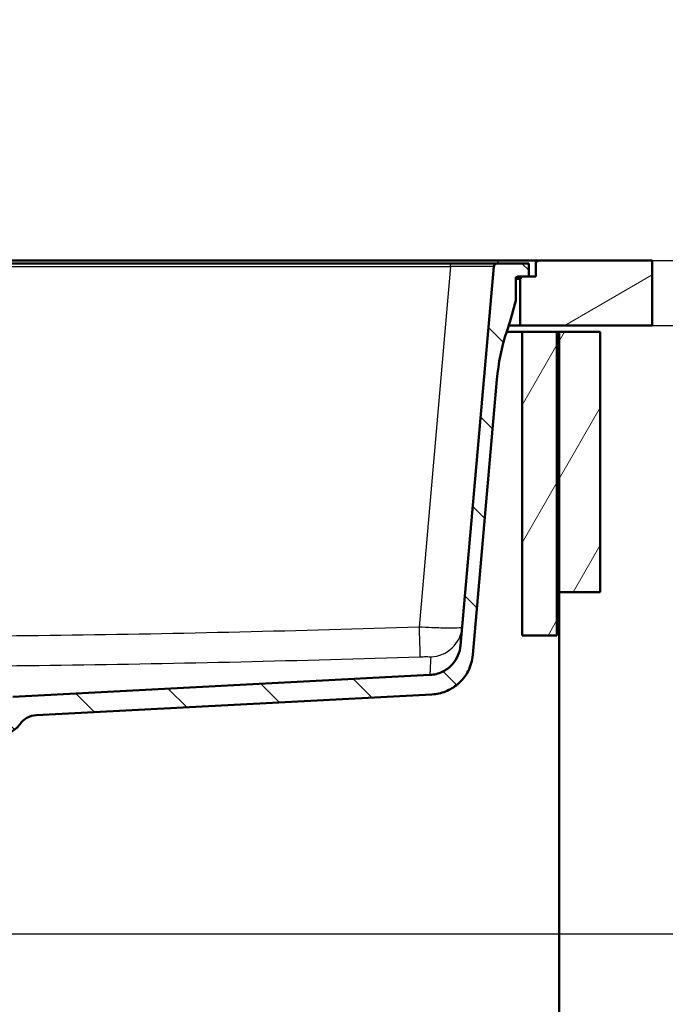
# Model space of a CAD drawing. Units: millimetres. Extents: x 0 to 2100, y 0 to 2970.
# Drawn here: x 707 to 1005, y 1414 to 1868 of the extents above; entities that cross this region are included whole.
import ezdxf

# ---------------------------------------------------------------- set-up
doc = ezdxf.new("R2010")
doc.units = ezdxf.units.MM
doc.header["$LTSCALE"] = 10
for name, color, linetype, lineweight in [('Dimensions(ISO)', 7, 'Continuous', 25), ('Hatch', 7, 'Continuous', 9), ('Visible Edges(ISO)', 7, 'Continuous', 50), ('Visible Tangent Edges(ISO)', 7, 'Continuous', 25)]:
    doc.layers.add(name, color=color, linetype=linetype, lineweight=lineweight)
doc.styles.add('Text_3.5mm', font='arial.ttf', dxfattribs={"width": 0.9})
doc.dimstyles.new('KS-STANDARD', dxfattribs={"dimscale": 10, "dimtxt": 3.5, "dimasz": 2.5, "dimexe": 3.175, "dimexo": 0, "dimgap": 0.8, "dimtad": 1, "dimdec": 1, "dimrnd": 1e-08, "dimtxsty": 'Text_3.5mm', "dimcen": 0.09, "dimdle": 10, "dimclrd": 7, "dimclre": 7, "dimclrt": 7, "dimadec": 0, "dimazin": 2, "dimtfac": 0.714286, "dimtdec": 4, "dimtmove": 0, "dimatfit": 3, "dimfxl": 1, "dimtolj": 1, "dimlwd": 25, "dimlwe": 25, "dimarcsym": 0})
pattern_1 = [(60, (0, 0), (-27.4963, 15.875), [])]

# ---------------------------------------------------------------- blocks, each defined once
blk = doc.blocks.new('*D5')
at = {"layer": 'Defpoints', "color": 0, "linetype": 'Continuous', "transparency": 16777216}
for p in [(999.03, 1726.69), (1088.15, 1726.69), (644.43, 1446)]:
    blk.add_point(p, dxfattribs=at)
at = {"layer": 'Dimensions(ISO)', "color": 7, "linetype": 'Continuous', "lineweight": 25, "transparency": 16777216}
for p, q in [((999.03, 1726.69), (1119.9, 1726.69)), ((1088.15, 1471), (1088.15, 1701.69)), ((644.43, 1446), (1119.9, 1446))]:
    blk.add_line(p, q, dxfattribs=at)
at = {"layer": 'Dimensions(ISO)', "color": 7, "linetype": 'Continuous', "transparency": 16777216}
for points in [[(1083.98, 1701.69), (1092.31, 1701.69), (1088.15, 1726.69)], [(1083.98, 1471), (1092.31, 1471), (1088.15, 1446)]]:
    blk.add_solid(points, dxfattribs=at)
at = {"layer": 'Dimensions(ISO)', "color": 7, "linetype": 'Continuous', "lineweight": 25, "transparency": 16777216, "insert": (1062.28, 1564.72), "char_height": 35, "attachment_point": 4, "rotation": 90, "style": 'Text_3.5mm'}
blk.add_mtext('\\A1;281', dxfattribs=at)
blk = doc.blocks.new('*D6')
at = {"layer": 'Defpoints', "color": 0, "linetype": 'Continuous', "transparency": 16777216}
for p in [(999.03, 1756.69), (1088.65, 1756.69), (999.03, 1726.69)]:
    blk.add_point(p, dxfattribs=at)
at = {"layer": 'Dimensions(ISO)', "color": 7, "linetype": 'Continuous', "lineweight": 25, "transparency": 16777216}
for p, q in [((1088.65, 1781.69), (1088.65, 1867.68)), ((999.03, 1756.69), (1120.4, 1756.69)), ((1088.65, 1726.69), (1088.65, 1756.69)), ((999.03, 1726.69), (1120.4, 1726.69)), ((1088.65, 1701.69), (1088.65, 1676.69))]:
    blk.add_line(p, q, dxfattribs=at)
at = {"layer": 'Dimensions(ISO)', "color": 7, "linetype": 'Continuous', "transparency": 16777216}
for points in [[(1084.48, 1781.69), (1092.81, 1781.69), (1088.65, 1756.69)], [(1084.48, 1701.69), (1092.81, 1701.69), (1088.65, 1726.69)]]:
    blk.add_solid(points, dxfattribs=at)
at = {"layer": 'Dimensions(ISO)', "color": 7, "linetype": 'Continuous', "lineweight": 25, "transparency": 16777216, "insert": (1062.76, 1814.69), "char_height": 35, "attachment_point": 4, "rotation": 90, "style": 'Text_3.5mm'}
blk.add_mtext('\\A1;30', dxfattribs=at)
blk = doc.blocks.new('*D7')
at = {"layer": 'Defpoints', "color": 0, "linetype": 'Continuous', "transparency": 16777216}
for p in [(644.43, 1446), (1088.65, 1446), (925.03, 856.69)]:
    blk.add_point(p, dxfattribs=at)
at = {"layer": 'Dimensions(ISO)', "color": 7, "linetype": 'Continuous', "lineweight": 25, "transparency": 16777216}
for p, q in [((644.43, 1446), (1120.4, 1446)), ((1088.65, 881.69), (1088.65, 1421)), ((925.03, 856.69), (1120.4, 856.69))]:
    blk.add_line(p, q, dxfattribs=at)
at = {"layer": 'Dimensions(ISO)', "color": 7, "linetype": 'Continuous', "transparency": 16777216}
for points in [[(1084.48, 1421), (1092.81, 1421), (1088.65, 1446)], [(1084.48, 881.69), (1092.81, 881.69), (1088.65, 856.69)]]:
    blk.add_solid(points, dxfattribs=at)
at = {"layer": 'Dimensions(ISO)', "color": 7, "linetype": 'Continuous', "lineweight": 25, "transparency": 16777216, "insert": (1062.78, 1087.81), "char_height": 35, "attachment_point": 4, "rotation": 90, "style": 'Text_3.5mm'}
blk.add_mtext('\\A1;\\fArial|b0|i0;{\\H33.0000;~}\\fArial|b0|i0; 589', dxfattribs=at)
blk = doc.blocks.new('*D8')
at = {"layer": 'Defpoints', "color": 0, "linetype": 'Continuous', "transparency": 16777216}
for p in [(999.03, 1756.69), (925.03, 856.69), (1265.03, 856.69)]:
    blk.add_point(p, dxfattribs=at)
at = {"layer": 'Dimensions(ISO)', "color": 7, "linetype": 'Continuous', "lineweight": 25, "transparency": 16777216}
for p, q in [((999.03, 1756.69), (1296.78, 1756.69)), ((1265.03, 1731.69), (1265.03, 881.69)), ((925.03, 856.69), (1296.78, 856.69))]:
    blk.add_line(p, q, dxfattribs=at)
at = {"layer": 'Dimensions(ISO)', "color": 7, "linetype": 'Continuous', "transparency": 16777216}
for points in [[(1260.86, 1731.69), (1269.19, 1731.69), (1265.03, 1756.69)], [(1260.86, 881.69), (1269.19, 881.69), (1265.03, 856.69)]]:
    blk.add_solid(points, dxfattribs=at)
at = {"layer": 'Dimensions(ISO)', "color": 7, "linetype": 'Continuous', "lineweight": 25, "transparency": 16777216, "insert": (1239.16, 1271.94), "char_height": 35, "attachment_point": 4, "rotation": 90, "style": 'Text_3.5mm'}
blk.add_mtext('\\A1;900', dxfattribs=at)

msp = doc.modelspace()

# ---------------------------------------------------------------- hatches: boundary and pattern name
at = {"layer": 'Hatch'}
h = msp.add_hatch(dxfattribs=at)
h.set_pattern_fill('ANSI31', color=256, scale=254, angle=90, style=0)
h.set_pattern_definition([(135, (0, 0), (-22.45064, -22.45064), [])])
edge = h.paths.add_edge_path()
edge.add_line((687.1, 1539.5), (702.43, 1539.5))
edge.add_ellipse((702.43, 1539), major_axis=(0.5, 0), ratio=1, start_angle=16.5598, end_angle=90, ccw=False)
edge.add_ellipse((699.02, 1548.35), major_axis=(9.22, 3.88), ratio=1, start_angle=270, end_angle=302.2923)
edge.add_ellipse((715.43, 1536.92), major_axis=(5.72, 8.21), ratio=1, start_angle=37.8602, end_angle=90, ccw=False)
edge.add_line((714.91, 1546.91), (897.38, 1556.47))
edge.add_spline(control_points=[(897.38, 1556.47), (899.56, 1556.58), (901.7, 1557.05), (905.75, 1558.66), (907.63, 1559.8), (911.27, 1562.89), (912.91, 1564.95), (915.3, 1569.58), (916.03, 1572.11), (916.26, 1574.7)], knot_values=[-2.870129, -2.870129, -2.870129, -2.870129, -2.216354, -2.216354, -1.562578, -1.562578, -0.781289, -0.781289, 0, 0, 0, 0], degree=3, periodic=0)
edge.add_line((916.26, 1574.7), (927.37, 1701.72))
edge.add_ellipse((1026.99, 1693), major_axis=(8.72, 99.62), ratio=1, start_angle=77, end_angle=90, ccw=False)
edge.add_line((931.88, 1723.91), (933.44, 1728.69))
edge.add_ellipse((914.42, 1734.87), major_axis=(6.18, 19.02), ratio=1, start_angle=270, end_angle=273)
edge.add_line((933.74, 1729.69), (936.03, 1738.24))
edge.add_line((936.03, 1738.24), (936.03, 1748.19))
edge.add_ellipse((937.03, 1748.19), major_axis=(0, 1), ratio=1, start_angle=0, end_angle=90, ccw=False)
edge.add_line((937.03, 1749.19), (939.03, 1749.19))
edge.add_line((939.03, 1749.19), (942.03, 1749.19))
edge.add_line((942.03, 1749.19), (942.03, 1755.19))
edge.add_line((942.03, 1755.19), (927.4, 1755.19))
edge.add_ellipse((927.4, 1753.69), major_axis=(-1.5, 0), ratio=1, start_angle=270, end_angle=355)
edge.add_line((925.91, 1753.82), (910.62, 1579.11))
edge.add_spline(control_points=[(910.62, 1579.11), (910.48, 1577.48), (910.07, 1575.88), (908.76, 1572.89), (907.86, 1571.51), (905.44, 1568.86), (903.86, 1567.69), (900.32, 1566.02), (898.41, 1565.54), (896.46, 1565.44)], knot_values=[-2.152597, -2.152597, -2.152597, -2.152597, -1.662265, -1.662265, -1.171933, -1.171933, -0.585967, -0.585967, 0, 0, 0, 0], degree=3, periodic=0)
edge.add_line((896.46, 1565.44), (704.02, 1555.35))
edge.add_ellipse((704.2, 1551.85), major_axis=(-3.5, -0.18), ratio=1, start_angle=270, end_angle=353)
edge.add_line((700.71, 1552.1), (700.56, 1550))
edge.add_ellipse((699.57, 1550.07), major_axis=(-0.07, -0.998), ratio=1, start_angle=54.5, end_angle=90, ccw=False)
edge.add_line((700.34, 1549.44), (698.67, 1547.42))
edge.add_ellipse((697.9, 1548.05), major_axis=(-0.636, -0.772), ratio=1, start_angle=54.5, end_angle=90, ccw=False)
edge.add_line((698.16, 1547.09), (688.11, 1544.4))
edge.add_ellipse((688.37, 1543.43), major_axis=(-0.966, -0.259), ratio=1, start_angle=270, end_angle=341)
edge.add_line((687.38, 1543.5), (687.31, 1542.49))
edge.add_line((687.31, 1542.49), (699.43, 1542.49))
edge.add_ellipse((699.43, 1542.39), major_axis=(0.1, 0), ratio=1, start_angle=2, end_angle=90, ccw=False)
edge.add_line((699.53, 1542.39), (699.54, 1542))
edge.add_ellipse((699.44, 1541.99), major_axis=(0.0035, -0.0999), ratio=1, start_angle=0, end_angle=90, ccw=False)
edge.add_line((699.45, 1541.89), (687.49, 1541.47))
edge.add_ellipse((687.53, 1540.27), major_axis=(1.16, 0.3), ratio=1, start_angle=77.607, end_angle=90)
edge.add_line((687.23, 1541.44), (687.1, 1539.5))
h = msp.add_hatch(dxfattribs=at)
h.set_pattern_fill('ANSI31', color=256, scale=254, angle=165, style=0)
h.set_pattern_definition([(210, (0, 0), (15.875, -27.4963), [])])
h.paths.add_polyline_path([(999.03, 1726.69), (999.03, 1756.69), (945.28, 1756.69), (945.28, 1749.19), (942.03, 1749.19), (939.03, 1749.19), (938.03, 1748.19), (938.03, 1726.69)])
h = msp.add_hatch(dxfattribs=at)
h.set_pattern_fill('ANSI31', color=256, scale=254, angle=15, style=0)
h.set_pattern_definition(pattern_1)
h.paths.add_polyline_path([(955.03, 1723.69), (939.03, 1723.69), (939.03, 1583.69), (955.03, 1583.69)])
h = msp.add_hatch(dxfattribs=at)
h.set_pattern_fill('ANSI31', color=256, scale=254, angle=15, style=0)
h.set_pattern_definition(pattern_1)
h.paths.add_polyline_path([(975.03, 1723.69), (956.03, 1723.69), (956.03, 1603.69), (975.03, 1603.69)])

# ---------------------------------------------------------------- linework, layer by layer
at = {"layer": 'Visible Edges(ISO)'}
for p, q in [((525.28, 1756.69), (927.78, 1756.69)), ((905.98, 1755.19), (546.07, 1755.19)), ((927.4, 1755.19), (905.98, 1755.19)), ((925.91, 1753.82), (910.62, 1579.11)), ((942.03, 1755.19), (927.4, 1755.19)), ((927.78, 1756.69), (945.28, 1756.69)), ((942.03, 1749.19), (942.03, 1755.19)), ((999.03, 1756.69), (945.28, 1756.69)), ((945.28, 1756.69), (945.28, 1749.19)), ((999.03, 1726.69), (999.03, 1756.69)), ((937.03, 1749.19), (942.03, 1749.19)), ((939.03, 1749.19), (938.03, 1748.19)), ((945.28, 1749.19), (939.03, 1749.19)), ((936.03, 1738.24), (936.03, 1748.19)), ((936.03, 1748.19), (938.03, 1748.19)), ((938.03, 1748.19), (938.03, 1726.69)), ((933.74, 1729.69), (936.03, 1738.24)), ((931.88, 1723.91), (933.44, 1728.69)), ((938.03, 1726.69), (932.79, 1726.69)), ((938.03, 1726.69), (999.03, 1726.69)), ((931.81, 1723.69), (939.03, 1723.69)), ((955.03, 1723.69), (939.03, 1723.69)), ((939.03, 1723.69), (939.03, 1583.69)), ((955.03, 1583.69), (955.03, 1723.69)), ((955.03, 1723.69), (956.03, 1723.69)), ((975.03, 1723.69), (956.03, 1723.69)), ((956.03, 1723.69), (956.03, 1603.69)), ((975.03, 1603.69), (975.03, 1723.69)), ((916.26, 1574.7), (927.37, 1701.72)), ((956.03, 1603.69), (975.03, 1603.69)), ((956.03, 980.69), (956.03, 1603.69)), ((939.03, 1583.69), (955.03, 1583.69)), ((896.46, 1565.44), (704.02, 1555.35)), ((714.91, 1546.91), (897.38, 1556.47))]:
    msp.add_line(p, q, dxfattribs=at)
for centre, radius, start, end in [((927.4, 1753.69), 1.5, 90, 175), ((937.03, 1748.19), 1, 90, 180), ((914.42, 1734.87), 20, 342, 345), ((1026.99, 1693), 100, 162, 175), ((715.43, 1536.92), 10, 93, 145.1398), ((699.02, 1548.35), 10, 292.8474, 325.1398)]:
    msp.add_arc(centre, radius, start, end, dxfattribs=at)
for points, knots in [([(910.62, 1579.11), (910.48, 1577.48), (910.07, 1575.88), (908.76, 1572.89), (907.86, 1571.51), (905.44, 1568.86), (903.86, 1567.69), (900.32, 1566.02), (898.41, 1565.54), (896.46, 1565.44)], [-2.152597, -2.152597, -2.152597, -2.152597, -1.662265, -1.662265, -1.171933, -1.171933, -0.585967, -0.585967, 0, 0, 0, 0]), ([(897.38, 1556.47), (899.56, 1556.58), (901.7, 1557.05), (905.75, 1558.66), (907.63, 1559.8), (911.27, 1562.89), (912.91, 1564.95), (915.3, 1569.58), (916.03, 1572.11), (916.26, 1574.7)], [-2.870129, -2.870129, -2.870129, -2.870129, -2.216354, -2.216354, -1.562578, -1.562578, -0.781289, -0.781289, 0, 0, 0, 0])]:
    msp.add_open_spline(points, degree=3, knots=knots, dxfattribs=at)
at = {"layer": 'Visible Tangent Edges(ISO)'}
for p, q in [((546.07, 1753.82), (905.98, 1753.82)), ((905.98, 1753.82), (891.43, 1587.52)), ((905.98, 1753.82), (905.98, 1755.19)), ((927.78, 1756.69), (927.78, 1755.19))]:
    msp.add_line(p, q, dxfattribs=at)
for centre, major_axis, ratio, start_param, end_param in [((905.82, 1753.69), (20.09, 0.13), 0.006455, 6.282578, 7.845778), ((891.43, 1588.82), (0.47, -14.99), 0.002768, 4.799612, 6.241378), ((896.41, 1588.78), (14.94, -1.31), 0.999136, 4.831788, 6.283185)]:
    msp.add_ellipse(centre, major_axis=major_axis, ratio=ratio, start_param=start_param, end_param=end_param, dxfattribs=at)
for points, knots in [([(891.43, 1587.52), (836.37, 1585.77), (781.3, 1584.39), (698.99, 1583.33), (671.76, 1583.14), (616.68, 1583.12), (588.82, 1583.3), (560.96, 1583.65)], [-33.05274, -33.05274, -33.05274, -33.05274, -16.52637, -16.52637, -8.358304, -8.358304, 0, 0, 0, 0]), ([(911.35, 1587.47), (911.34, 1587.33), (910.84, 1587.22), (908.83, 1587.06), (907.21, 1587.02), (902.96, 1587.05), (900.25, 1587.11), (895.43, 1587.31), (893.43, 1587.4), (891.43, 1587.52)], [0, 0, 0, 0, 0.1911225, 0.1911225, 0.4031564, 0.4031564, 0.6328917, 0.6328917, 0.7837686, 0.7837686, 0.7837686, 0.7837686]), ([(560.77, 1569.98), (588.69, 1569.63), (616.62, 1569.45), (671.83, 1569.47), (699.13, 1569.66), (781.61, 1570.72), (836.78, 1572.1), (891.9, 1573.84)], [0, 0, 0, 0, 8.358304, 8.358304, 16.52637, 16.52637, 33.05274, 33.05274, 33.05274, 33.05274]), ([(891.9, 1573.84), (892.41, 1573.86), (892.91, 1573.87), (894.13, 1573.9), (894.81, 1573.9), (895.87, 1573.89), (896.28, 1573.88), (896.77, 1573.84), (896.89, 1573.82), (896.89, 1573.8)], [-0.7837686, -0.7837686, -0.7837686, -0.7837686, -0.6328917, -0.6328917, -0.4031564, -0.4031564, -0.1911225, -0.1911225, 0, 0, 0, 0]), ([(896.89, 1573.8), (896.76, 1571.79), (896.65, 1569.93), (896.53, 1567.46), (896.5, 1566.65), (896.47, 1565.68), (896.46, 1565.44), (896.46, 1565.44)], [0, 0, 0, 0, 14.568478, 14.568478, 24.306456, 24.306456, 32.553481, 32.553481, 32.553481, 32.553481])]:
    msp.add_open_spline(points, degree=3, knots=knots, dxfattribs=at)

# ---------------------------------------------------------------- dimensions: what is measured, and where the dimension line sits
at = {"layer": 'Dimensions(ISO)', "color": 7, "linetype": 'Continuous', "lineweight": 25}
for base, p1, p2, override, picture, middle in [((1088.65, 1756.69), (999.03, 1726.69), (999.03, 1756.69), {"dimgap": 0.8, "dimdec": 1, "dimtol": 0, "dimlim": 0, "dimtp": 0, "dimtm": 0, "dimtdec": 4, "dimtofl": 1, "dimatfit": 1}, '*D6', (1088.65, 1837.18)), ((1265.03, 856.69), (999.03, 1756.69), (925.03, 856.69), {"dimgap": 0.8, "dimdec": 1, "dimtol": 0, "dimlim": 0, "dimtp": 0, "dimtm": 0, "dimtdec": 4, "dimtofl": 0, "dimatfit": 1}, '*D8', (1265.03, 1306.69)), ((1088.15, 1726.69), (644.43, 1446), (999.03, 1726.69), {"dimgap": 0.8, "dimdec": 0, "dimtol": 0, "dimlim": 0, "dimtp": 0, "dimtm": 0, "dimtdec": 4, "dimtofl": 0, "dimatfit": 1}, '*D5', (1088.15, 1596.75))]:
    dim = msp.add_linear_dim(base=base, p1=p1, p2=p2, angle=90, dimstyle='KS-STANDARD', override=override, dxfattribs=at)
    dim.commit()
    dim.dimension.update_dxf_attribs({"geometry": picture, "text_midpoint": middle, "dimtype": 160})
dim = msp.add_linear_dim(base=(1088.65, 1446), p1=(925.03, 856.69), p2=(644.43, 1446), angle=90, text='\\fArial|b0|i0;{\\H33.0000;~}\\fArial|b0|i0; <>', dimstyle='KS-STANDARD', override={"dimgap": 0.8, "dimdec": 0, "dimtol": 0, "dimlim": 0, "dimtp": 0, "dimtm": 0, "dimtdec": 4, "dimtofl": 0, "dimatfit": 1}, dxfattribs=at)
dim.commit()
dim.dimension.update_dxf_attribs({"geometry": '*D7', "text_midpoint": (1088.65, 1140.9), "dimtype": 160})

doc.saveas('drawing.dxf')
